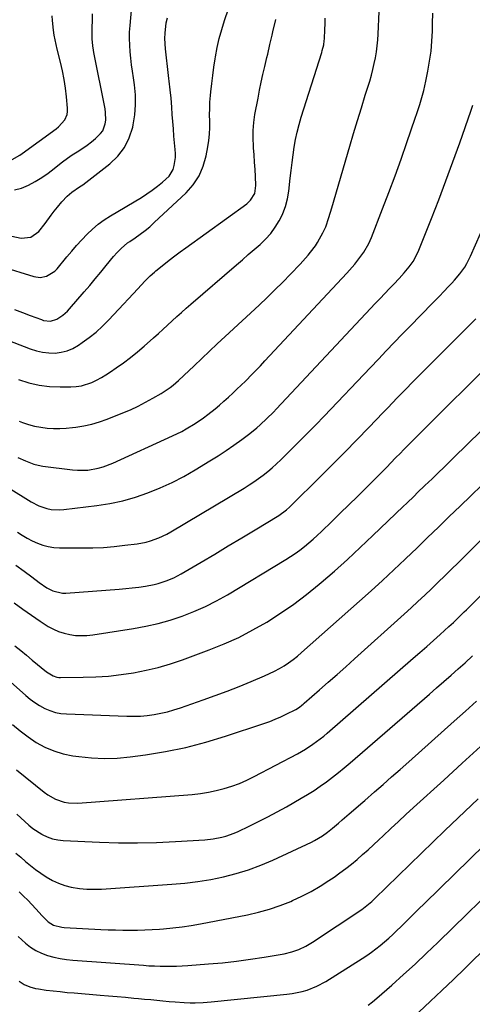
# Model space of a CAD drawing. Units: inches. Extents: x 1895298 to 1900614, y 453741 to 459004.
# Drawn here: x 1896562 to 1896774, y 454861 to 455322 of the extents above; entities that cross this region are included whole.
import ezdxf

# ---------------------------------------------------------------- set-up
doc = ezdxf.new("R2010")
doc.units = ezdxf.units.IN
doc.header["$MEASUREMENT"] = 0
doc.layers.add('7', color=7, linetype='Continuous')
doc.layers.add('8', color=7, linetype='Continuous')

msp = doc.modelspace()

# ---------------------------------------------------------------- linework, layer by layer
at = {"layer": '7', "color": 18}
for points in [[(1896558.66, 455220.6, 1836), (1896563.07, 455219.74, 1836), (1896567.49, 455220.21, 1836), (1896571.32, 455222.74, 1836), (1896574.26, 455226.48, 1836), (1896577.04, 455230.39, 1836), (1896578.5, 455232.3, 1836), (1896579.99, 455234.18, 1836), (1896582.01, 455236.66, 1836), (1896584.55, 455239.36, 1836), (1896586.7, 455241.19, 1836), (1896590.42, 455243.6, 1836), (1896591.15, 455244.11, 1836), (1896591.86, 455244.64, 1836), (1896604.51, 455254.49, 1836), (1896608.24, 455258.09, 1836), (1896611.37, 455262.07, 1836), (1896613.61, 455266.61, 1836), (1896615.24, 455271.53, 1836), (1896615.5, 455272.72, 1836), (1896616.24, 455277.37, 1836), (1896616.64, 455282.03, 1836), (1896616.53, 455286.7, 1836), (1896616.08, 455291.38, 1836), (1896615.57, 455294.71, 1836), (1896615.13, 455297.74, 1836), (1896614.73, 455300.78, 1836), (1896614.38, 455303.83, 1836), (1896614.06, 455306.87, 1836), (1896613.85, 455309.93, 1836), (1896613.76, 455312.98, 1836), (1896613.83, 455316.03, 1836), (1896614.01, 455319.09, 1836), (1896615.57, 455337.06, 1836)], [(1896558.81, 455256.5, 1832), (1896562.36, 455258.46, 1832), (1896563.48, 455259.23, 1832), (1896579.42, 455270.76, 1832), (1896580.56, 455271.68, 1832), (1896583.42, 455274.97, 1832), (1896584.54, 455277.57, 1832), (1896584.73, 455278.96, 1832), (1896584.74, 455280.39, 1832), (1896584.25, 455285.69, 1832), (1896583.76, 455289.79, 1832), (1896583.16, 455293.87, 1832), (1896582.36, 455297.92, 1832), (1896581.45, 455301.95, 1832), (1896579.92, 455307.98, 1832), (1896579.4, 455310.19, 1832), (1896578.54, 455314.64, 1832), (1896578.19, 455316.89, 1832), (1896577.71, 455321.4, 1832), (1896577.57, 455323.67, 1832)], [(1896559.9, 455242.25, 1834), (1896563.22, 455243.11, 1834), (1896566.47, 455244.41, 1834), (1896569.6, 455246.17, 1834), (1896572.65, 455248.04, 1834), (1896575.6, 455250.09, 1834), (1896578.46, 455252.25, 1834), (1896580.24, 455253.68, 1834), (1896582.44, 455255.38, 1834), (1896584.68, 455257.03, 1834), (1896586.97, 455258.59, 1834), (1896589.3, 455260.11, 1834), (1896591.83, 455261.75, 1834), (1896593.91, 455263.2, 1834), (1896595.93, 455264.74, 1834), (1896597.9, 455266.34, 1834), (1896600.25, 455268.57, 1834), (1896601.24, 455269.93, 1834), (1896602.41, 455273.12, 1834), (1896602.62, 455274.87, 1834), (1896602.58, 455278.37, 1834), (1896602.34, 455280.11, 1834), (1896597.03, 455306.52, 1834), (1896596.83, 455307.57, 1834), (1896596.52, 455309.68, 1834), (1896596.26, 455312.86, 1834), (1896596.24, 455313.93, 1834), (1896596.25, 455315, 1834), (1896596.5, 455324.61, 1834)], [(1896561.51, 455117.11, 1848), (1896564.99, 455115.49, 1848), (1896568.99, 455113.99, 1848), (1896571.06, 455113.49, 1848), (1896573.17, 455113.12, 1848), (1896586.99, 455111.35, 1848), (1896589.41, 455111.15, 1848), (1896594.26, 455111.25, 1848), (1896599.06, 455112.07, 1848), (1896601.41, 455112.69, 1848), (1896605.96, 455114.43, 1848), (1896633.86, 455127.17, 1848), (1896638.2, 455129.3, 1848), (1896640.32, 455130.47, 1848), (1896644.46, 455132.98, 1848), (1896648.44, 455135.73, 1848), (1896650.37, 455137.19, 1848), (1896653.79, 455139.9, 1848), (1896655.92, 455141.65, 1848), (1896658, 455143.45, 1848), (1896660.06, 455145.27, 1848), (1896662.08, 455147.14, 1848), (1896664.09, 455149.02, 1848), (1896666.08, 455150.92, 1848), (1896668.05, 455152.84, 1848), (1896668.55, 455153.34, 1848), (1896670.74, 455155.54, 1848), (1896672.92, 455157.75, 1848), (1896675.07, 455159.99, 1848), (1896677.2, 455162.25, 1848), (1896715.51, 455203.35, 1848), (1896716.75, 455204.71, 1848), (1896719.19, 455207.48, 1848), (1896720.73, 455209.32, 1848), (1896723.48, 455213.1, 1848), (1896725.77, 455217.18, 1848), (1896726.42, 455218.6, 1848), (1896727.03, 455220.04, 1848), (1896732.27, 455233.36, 1848), (1896735.25, 455241.07, 1848), (1896738.15, 455248.81, 1848), (1896740.95, 455256.59, 1848), (1896743.68, 455264.39, 1848), (1896747.58, 455275.79, 1848), (1896748.29, 455277.91, 1848), (1896749.67, 455282.18, 1848), (1896750.34, 455284.33, 1848), (1896751.53, 455288.65, 1848), (1896752.53, 455293.02, 1848), (1896753.5, 455297.83, 1848), (1896754.3, 455302.45, 1848), (1896754.95, 455307.09, 1848), (1896755.35, 455311.75, 1848), (1896755.6, 455316.43, 1848), (1896755.69, 455320.05, 1848), (1896755.73, 455324.81, 1848)], [(1896562.03, 455134.06, 1846), (1896563.58, 455133.5, 1846), (1896566.43, 455132.59, 1846), (1896569.3, 455131.83, 1846), (1896572.23, 455131.29, 1846), (1896575.19, 455130.88, 1846), (1896578.18, 455130.7, 1846), (1896581.16, 455130.64, 1846), (1896584.14, 455130.8, 1846), (1896587.11, 455131.09, 1846), (1896588.69, 455131.29, 1846), (1896592.41, 455131.92, 1846), (1896596.09, 455132.73, 1846), (1896599.7, 455133.81, 1846), (1896603.27, 455135.06, 1846), (1896610.57, 455137.94, 1846), (1896614.2, 455139.47, 1846), (1896617.78, 455141.11, 1846), (1896621.28, 455142.91, 1846), (1896624.73, 455144.82, 1846), (1896628.63, 455147.11, 1846), (1896630.06, 455147.99, 1846), (1896632.82, 455149.91, 1846), (1896634.15, 455150.94, 1846), (1896636.72, 455153.11, 1846), (1896639.19, 455155.39, 1846), (1896643.97, 455159.95, 1846), (1896647.59, 455163.39, 1846), (1896651.21, 455166.82, 1846), (1896654.85, 455170.23, 1846), (1896658.5, 455173.63, 1846), (1896674.44, 455188.41, 1846), (1896678.18, 455191.94, 1846), (1896681.87, 455195.51, 1846), (1896685.5, 455199.15, 1846), (1896689.09, 455202.83, 1846), (1896693.62, 455207.57, 1846), (1896694.89, 455208.94, 1846), (1896697.36, 455211.72, 1846), (1896698.56, 455213.15, 1846), (1896700.79, 455216.13, 1846), (1896701.78, 455217.7, 1846), (1896702.72, 455219.31, 1846), (1896704.3, 455222.21, 1846), (1896705.64, 455224.98, 1846), (1896707.16, 455229.35, 1846), (1896708.5, 455233.79, 1846), (1896716.94, 455262.7, 1846), (1896718.7, 455268.69, 1846), (1896720.5, 455274.67, 1846), (1896722.32, 455280.64, 1846), (1896724.17, 455286.6, 1846), (1896726.23, 455293.16, 1846), (1896727.02, 455295.85, 1846), (1896727.75, 455298.55, 1846), (1896728.38, 455301.28, 1846), (1896728.94, 455304.02, 1846), (1896729.39, 455306.78, 1846), (1896729.76, 455309.55, 1846), (1896730.01, 455312.34, 1846), (1896730.18, 455315.13, 1846), (1896730.58, 455325.61, 1846)], [(1896537.28, 455179.41, 1842), (1896567.32, 455167.86, 1842), (1896570.15, 455166.97, 1842), (1896573.02, 455166.31, 1842), (1896575.94, 455166.02, 1842), (1896578.91, 455165.96, 1842), (1896581.83, 455166.33, 1842), (1896584.64, 455167.01, 1842), (1896587.3, 455168.15, 1842), (1896589.86, 455169.59, 1842), (1896591.66, 455170.82, 1842), (1896594.94, 455173.23, 1842), (1896598.12, 455175.77, 1842), (1896601.11, 455178.51, 1842), (1896603.99, 455181.39, 1842), (1896608.7, 455186.42, 1842), (1896610.96, 455188.83, 1842), (1896613.21, 455191.23, 1842), (1896615.46, 455193.64, 1842), (1896617.71, 455196.05, 1842), (1896621, 455199.58, 1842), (1896621.61, 455200.22, 1842), (1896623.49, 455202.09, 1842), (1896625.46, 455203.84, 1842), (1896626.15, 455204.4, 1842), (1896629.83, 455207.35, 1842), (1896632.38, 455209.36, 1842), (1896634.94, 455211.34, 1842), (1896637.54, 455213.29, 1842), (1896640.15, 455215.2, 1842), (1896668.64, 455235.76, 1842), (1896670.48, 455237.43, 1842), (1896672.4, 455240.61, 1842), (1896672.97, 455244.23, 1842), (1896672.73, 455248.46, 1842), (1896672.53, 455251.84, 1842), (1896672.31, 455255.22, 1842), (1896672.07, 455258.6, 1842), (1896671.82, 455261.98, 1842), (1896671.76, 455262.66, 1842), (1896671.61, 455266.38, 1842), (1896671.65, 455270.08, 1842), (1896671.99, 455273.77, 1842), (1896672.51, 455277.44, 1842), (1896673.93, 455285.18, 1842), (1896674.64, 455288.87, 1842), (1896675.39, 455292.55, 1842), (1896676.21, 455296.22, 1842), (1896677.06, 455299.88, 1842), (1896678.11, 455304.19, 1842), (1896678.47, 455305.69, 1842), (1896679.52, 455310.18, 1842), (1896680.56, 455314.67, 1842), (1896680.91, 455316.17, 1842), (1896682.26, 455321.97, 1842)], [(1896553.79, 455206.39, 1838), (1896568.9, 455201.73, 1838), (1896571.93, 455201.3, 1838), (1896574.95, 455201.84, 1838), (1896578.87, 455204.24, 1838), (1896579.95, 455205.37, 1838), (1896584.43, 455210.93, 1838), (1896586.7, 455213.65, 1838), (1896589.01, 455216.32, 1838), (1896591.41, 455218.92, 1838), (1896593.86, 455221.47, 1838), (1896596.44, 455223.88, 1838), (1896599.12, 455226.15, 1838), (1896601.97, 455228.21, 1838), (1896604.93, 455230.13, 1838), (1896619.32, 455238.71, 1838), (1896621.92, 455240.35, 1838), (1896624.44, 455242.08, 1838), (1896626.88, 455243.93, 1838), (1896629.26, 455245.87, 1838), (1896632.31, 455248.74, 1838), (1896634.15, 455251.83, 1838), (1896634.71, 455253.59, 1838), (1896635.22, 455257.32, 1838), (1896635.25, 455259.2, 1838), (1896635.17, 455261.09, 1838), (1896634.59, 455267.38, 1838), (1896634.29, 455270.77, 1838), (1896634, 455274.16, 1838), (1896633.74, 455277.56, 1838), (1896633.5, 455280.96, 1838), (1896633.21, 455285.09, 1838), (1896632.86, 455289.08, 1838), (1896632.38, 455293.06, 1838), (1896632.22, 455294.39, 1838), (1896632.07, 455295.71, 1838), (1896630.6, 455308.22, 1838), (1896630.32, 455313.09, 1838), (1896630.4, 455315.52, 1838), (1896630.99, 455320.36, 1838), (1896631.52, 455322.73, 1838)], [(1896561.77, 455153.55, 1844), (1896566.55, 455152.08, 1844), (1896571.39, 455150.95, 1844), (1896576.32, 455150.36, 1844), (1896581.31, 455150.11, 1844), (1896586.32, 455150.14, 1844), (1896588.83, 455150.31, 1844), (1896591.29, 455150.68, 1844), (1896596.05, 455152.21, 1844), (1896598.34, 455153.29, 1844), (1896600.58, 455154.46, 1844), (1896602.75, 455155.76, 1844), (1896604.88, 455157.14, 1844), (1896607.54, 455158.99, 1844), (1896610.92, 455161.42, 1844), (1896614.23, 455163.92, 1844), (1896617.47, 455166.54, 1844), (1896620.64, 455169.22, 1844), (1896625.07, 455173.11, 1844), (1896627.26, 455175.05, 1844), (1896629.44, 455177.01, 1844), (1896631.6, 455179, 1844), (1896633.74, 455181.01, 1844), (1896635.88, 455183.01, 1844), (1896638.05, 455184.99, 1844), (1896640.24, 455186.94, 1844), (1896642.45, 455188.86, 1844), (1896663.86, 455207.24, 1844), (1896666.61, 455209.61, 1844), (1896669.37, 455211.97, 1844), (1896672.12, 455214.34, 1844), (1896674.87, 455216.71, 1844), (1896677.47, 455219.2, 1844), (1896679.87, 455221.86, 1844), (1896681.98, 455224.75, 1844), (1896683.89, 455227.8, 1844), (1896683.93, 455227.88, 1844), (1896685.5, 455231.17, 1844), (1896686.8, 455234.54, 1844), (1896687.69, 455238.04, 1844), (1896688.31, 455241.62, 1844), (1896689, 455247.77, 1844), (1896689.42, 455251.38, 1844), (1896689.87, 455254.99, 1844), (1896690.36, 455258.58, 1844), (1896690.88, 455262.18, 1844), (1896691.5, 455265.75, 1844), (1896692.23, 455269.3, 1844), (1896693.14, 455272.81, 1844), (1896694.15, 455276.29, 1844), (1896703.78, 455306.57, 1844), (1896704.04, 455307.45, 1844), (1896704.69, 455310.15, 1844), (1896704.97, 455311.98, 1844), (1896705.05, 455312.9, 1844), (1896705.23, 455317.27, 1844), (1896705.33, 455319.92, 1844), (1896705.42, 455322.57, 1844)], [(1896561.24, 455082.2, 1852), (1896563.51, 455080.77, 1852), (1896565.83, 455079.42, 1852), (1896568.22, 455078.2, 1852), (1896570.65, 455077.07, 1852), (1896573.15, 455076.16, 1852), (1896575.7, 455075.46, 1852), (1896578.31, 455075.07, 1852), (1896580.96, 455074.89, 1852), (1896591.59, 455074.8, 1852), (1896596.61, 455074.86, 1852), (1896601.62, 455075.06, 1852), (1896606.62, 455075.48, 1852), (1896611.61, 455076.04, 1852), (1896617.42, 455076.81, 1852), (1896621.53, 455077.58, 1852), (1896623.55, 455078.13, 1852), (1896627.5, 455079.52, 1852), (1896631.28, 455081.3, 1852), (1896633.11, 455082.32, 1852), (1896667.41, 455102.84, 1852), (1896669.71, 455104.27, 1852), (1896671.98, 455105.75, 1852), (1896674.19, 455107.3, 1852), (1896676.38, 455108.9, 1852), (1896678.5, 455110.58, 1852), (1896680.58, 455112.31, 1852), (1896682.6, 455114.12, 1852), (1896684.57, 455115.97, 1852), (1896688.87, 455120.19, 1852), (1896692.94, 455124.21, 1852), (1896696.98, 455128.26, 1852), (1896700.97, 455132.36, 1852), (1896704.94, 455136.48, 1852), (1896726.6, 455159.25, 1852), (1896730.3, 455163.13, 1852), (1896734, 455166.99, 1852), (1896737.71, 455170.85, 1852), (1896741.43, 455174.71, 1852), (1896743.9, 455177.26, 1852), (1896746.39, 455179.83, 1852), (1896748.88, 455182.39, 1852), (1896751.38, 455184.95, 1852), (1896754.6, 455188.24, 1852), (1896756.74, 455190.42, 1852), (1896758.87, 455192.61, 1852), (1896761, 455194.8, 1852), (1896763.12, 455197, 1852), (1896764.65, 455198.59, 1852), (1896765.97, 455200.02, 1852), (1896768.46, 455203.02, 1852), (1896770.71, 455206.19, 1852), (1896771.73, 455207.85, 1852), (1896773.48, 455211.32, 1852), (1896780.41, 455227.08, 1852)], [(1896560.46, 455066.74, 1854), (1896564.51, 455063.88, 1854), (1896568.04, 455061.31, 1854), (1896571.49, 455058.64, 1854), (1896575.02, 455056.12, 1854), (1896577.83, 455054.72, 1854), (1896582.34, 455053.74, 1854), (1896583.9, 455053.74, 1854), (1896608.89, 455055.54, 1854), (1896611.97, 455055.8, 1854), (1896615.05, 455056.13, 1854), (1896618.11, 455056.54, 1854), (1896621.17, 455057.01, 1854), (1896625.34, 455057.76, 1854), (1896627.22, 455058.21, 1854), (1896630.91, 455059.38, 1854), (1896634.47, 455060.89, 1854), (1896636.19, 455061.76, 1854), (1896637.89, 455062.7, 1854), (1896647.33, 455068.24, 1854), (1896653.67, 455071.98, 1854), (1896659.99, 455075.73, 1854), (1896666.29, 455079.52, 1854), (1896672.59, 455083.32, 1854), (1896683.6, 455090.01, 1854), (1896687.3, 455092.63, 1854), (1896688.66, 455093.82, 1854), (1896689.32, 455094.45, 1854), (1896703.15, 455108.17, 1854), (1896708.85, 455113.86, 1854), (1896714.52, 455119.57, 1854), (1896720.15, 455125.33, 1854), (1896725.75, 455131.11, 1854), (1896732.47, 455138.11, 1854), (1896734.69, 455140.41, 1854), (1896736.92, 455142.71, 1854), (1896739.14, 455145.01, 1854), (1896741.37, 455147.31, 1854), (1896743.61, 455149.6, 1854), (1896745.85, 455151.88, 1854), (1896748.1, 455154.15, 1854), (1896750.36, 455156.42, 1854), (1896772.5, 455178.58, 1854), (1896775.85, 455181.96, 1854)], [(1896559.81, 455049.2, 1856), (1896563.76, 455046.17, 1856), (1896567.82, 455043.31, 1856), (1896571.95, 455040.55, 1856), (1896575.73, 455038.14, 1856), (1896578.1, 455036.82, 1856), (1896580.55, 455035.71, 1856), (1896583.11, 455034.89, 1856), (1896585.75, 455034.28, 1856), (1896588.45, 455033.95, 1856), (1896591.15, 455033.8, 1856), (1896593.85, 455033.9, 1856), (1896596.56, 455034.19, 1856), (1896615.68, 455037.11, 1856), (1896621.46, 455038.16, 1856), (1896627.19, 455039.44, 1856), (1896632.83, 455041.05, 1856), (1896638.42, 455042.87, 1856), (1896643.9, 455045.02, 1856), (1896649.27, 455047.38, 1856), (1896654.49, 455050.06, 1856), (1896659.62, 455052.94, 1856), (1896686.93, 455069.38, 1856), (1896689.18, 455070.8, 1856), (1896691.38, 455072.28, 1856), (1896693.53, 455073.85, 1856), (1896695.63, 455075.48, 1856), (1896697.68, 455077.18, 1856), (1896699.69, 455078.92, 1856), (1896701.66, 455080.7, 1856), (1896703.6, 455082.52, 1856), (1896708.42, 455087.16, 1856), (1896712.44, 455091.05, 1856), (1896716.45, 455094.96, 1856), (1896720.44, 455098.88, 1856), (1896724.42, 455102.82, 1856), (1896728.55, 455106.92, 1856), (1896730.45, 455108.82, 1856), (1896732.35, 455110.72, 1856), (1896734.23, 455112.64, 1856), (1896736.1, 455114.57, 1856), (1896738.36, 455116.9, 1856), (1896740.58, 455119.19, 1856), (1896742.07, 455120.71, 1856), (1896744.32, 455122.98, 1856), (1896790.48, 455168.88, 1856)], [(1896560.14, 455029.06, 1858), (1896562.84, 455026.83, 1858), (1896565.54, 455024.6, 1858), (1896568.25, 455022.38, 1858), (1896574.91, 455016.91, 1858), (1896578, 455014.99, 1858), (1896579.72, 455014.43, 1858), (1896580.61, 455014.3, 1858), (1896581.51, 455014.25, 1858), (1896592.09, 455014.34, 1858), (1896598.02, 455014.53, 1858), (1896603.93, 455014.92, 1858), (1896609.81, 455015.58, 1858), (1896615.68, 455016.44, 1858), (1896621.49, 455017.6, 1858), (1896627.25, 455018.97, 1858), (1896632.93, 455020.65, 1858), (1896638.55, 455022.54, 1858), (1896651.03, 455027.11, 1858), (1896658.02, 455029.92, 1858), (1896664.89, 455032.98, 1858), (1896671.56, 455036.45, 1858), (1896678.11, 455040.18, 1858), (1896684.45, 455044.26, 1858), (1896690.66, 455048.53, 1858), (1896696.66, 455053.08, 1858), (1896702.52, 455057.83, 1858), (1896703.48, 455058.64, 1858), (1896709.67, 455064, 1858), (1896715.78, 455069.42, 1858), (1896721.8, 455074.96, 1858), (1896727.76, 455080.58, 1858), (1896741.92, 455094.18, 1858), (1896743.61, 455095.8, 1858), (1896746.99, 455099.06, 1858), (1896748.68, 455100.69, 1858), (1896752.06, 455103.95, 1858), (1896755.44, 455107.21, 1858), (1896758.15, 455109.8, 1858), (1896761.19, 455112.73, 1858), (1896764.22, 455115.66, 1858), (1896767.24, 455118.61, 1858), (1896770.25, 455121.57, 1858), (1896808.48, 455159.17, 1858)], [(1896560.86, 454971.09, 1864), (1896573.73, 454960.55, 1864), (1896575.44, 454959.3, 1864), (1896579.15, 454957.28, 1864), (1896583.19, 454955.97, 1864), (1896585.27, 454955.6, 1864), (1896589.5, 454955.51, 1864), (1896643.17, 454959.58, 1864), (1896646.93, 454959.99, 1864), (1896650.67, 454960.54, 1864), (1896654.36, 454961.32, 1864), (1896658.03, 454962.25, 1864), (1896661.64, 454963.4, 1864), (1896665.19, 454964.7, 1864), (1896668.65, 454966.22, 1864), (1896672.05, 454967.87, 1864), (1896692.48, 454978.6, 1864), (1896694.32, 454979.62, 1864), (1896696.14, 454980.68, 1864), (1896699.65, 454983, 1864), (1896703.03, 454985.53, 1864), (1896704.67, 454986.85, 1864), (1896706.28, 454988.21, 1864), (1896746.59, 455023.23, 1864), (1896749.75, 455025.99, 1864), (1896752.9, 455028.75, 1864), (1896756.04, 455031.53, 1864), (1896759.18, 455034.32, 1864), (1896763.31, 455038.02, 1864), (1896765.41, 455039.93, 1864), (1896768.5, 455042.87, 1864), (1896770.53, 455044.87, 1864), (1896771.54, 455045.87, 1864), (1896809.77, 455084.25, 1864)], [(1896559, 454992.27, 1862), (1896562.53, 454989.26, 1862), (1896566.25, 454986.5, 1862), (1896570.11, 454983.91, 1862), (1896574.17, 454981.72, 1862), (1896578.36, 454979.89, 1862), (1896582.75, 454978.58, 1862), (1896587.26, 454977.63, 1862), (1896590.02, 454977.22, 1862), (1896596.02, 454976.6, 1862), (1896602.02, 454976.32, 1862), (1896608.02, 454976.54, 1862), (1896614.02, 454977.11, 1862), (1896621.17, 454978.08, 1862), (1896630.68, 454979.66, 1862), (1896640.12, 454981.57, 1862), (1896649.44, 454984, 1862), (1896658.68, 454986.78, 1862), (1896676.72, 454992.74, 1862), (1896679.39, 454993.69, 1862), (1896682.02, 454994.71, 1862), (1896684.6, 454995.85, 1862), (1896687.16, 454997.07, 1862), (1896691.58, 454999.31, 1862), (1896693.36, 455000.43, 1862), (1896694.49, 455001.27, 1862), (1896695.03, 455001.71, 1862), (1896695.57, 455002.17, 1862), (1896702.73, 455008.43, 1862), (1896706.83, 455012.03, 1862), (1896710.92, 455015.64, 1862), (1896715, 455019.28, 1862), (1896719.06, 455022.92, 1862), (1896742.39, 455043.91, 1862), (1896745.61, 455046.84, 1862), (1896748.81, 455049.79, 1862), (1896751.99, 455052.76, 1862), (1896755.14, 455055.76, 1862), (1896758.28, 455058.77, 1862), (1896761.41, 455061.8, 1862), (1896764.52, 455064.84, 1862), (1896767.63, 455067.88, 1862), (1896778.16, 455078.23, 1862)], [(1896561.08, 454950.32, 1866), (1896562.88, 454948.57, 1866), (1896564.68, 454946.83, 1866), (1896566.55, 454945.17, 1866), (1896568.49, 454943.61, 1866), (1896572.69, 454940.92, 1866), (1896572.88, 454940.81, 1866), (1896575.23, 454939.72, 1866), (1896577.63, 454938.85, 1866), (1896580.14, 454938.33, 1866), (1896582.7, 454938.02, 1866), (1896599.65, 454937.21, 1866), (1896608.55, 454936.94, 1866), (1896617.44, 454936.85, 1866), (1896626.34, 454937.06, 1866), (1896635.23, 454937.47, 1866), (1896648.98, 454938.32, 1866), (1896652.99, 454938.74, 1866), (1896656.96, 454939.51, 1866), (1896658.91, 454940.03, 1866), (1896662.71, 454941.37, 1866), (1896664.56, 454942.18, 1866), (1896669.8, 454944.67, 1866), (1896674.22, 454946.83, 1866), (1896678.6, 454949.06, 1866), (1896682.94, 454951.39, 1866), (1896687.24, 454953.78, 1866), (1896694.11, 454957.73, 1866), (1896697.16, 454959.54, 1866), (1896700.15, 454961.42, 1866), (1896703.08, 454963.4, 1866), (1896705.97, 454965.44, 1866), (1896708.8, 454967.57, 1866), (1896711.6, 454969.75, 1866), (1896714.34, 454971.99, 1866), (1896717.04, 454974.27, 1866), (1896754.16, 455006.43, 1866), (1896757.56, 455009.39, 1866), (1896760.95, 455012.35, 1866), (1896764.33, 455015.32, 1866), (1896767.7, 455018.3, 1866), (1896770.88, 455021.12, 1866), (1896774.4, 455024.31, 1866)], [(1896560.57, 454932.09, 1868), (1896562.84, 454930.15, 1868), (1896565.12, 454928.22, 1868), (1896567.43, 454926.34, 1868), (1896569.79, 454924.51, 1868), (1896572.21, 454922.77, 1868), (1896574.67, 454921.08, 1868), (1896577.66, 454919.34, 1868), (1896580.46, 454918, 1868), (1896583.4, 454917.01, 1868), (1896586.43, 454916.25, 1868), (1896590.38, 454915.63, 1868), (1896593.78, 454915.29, 1868), (1896597.19, 454915.22, 1868), (1896600.62, 454915.31, 1868), (1896633.59, 454917.52, 1868), (1896639.68, 454918.06, 1868), (1896645.75, 454918.79, 1868), (1896651.79, 454919.8, 1868), (1896657.79, 454920.99, 1868), (1896663.71, 454922.51, 1868), (1896669.54, 454924.28, 1868), (1896675.25, 454926.43, 1868), (1896680.87, 454928.83, 1868), (1896699.02, 454937.29, 1868), (1896700.32, 454937.94, 1868), (1896704.08, 454940.2, 1868), (1896706.45, 454941.92, 1868), (1896708.73, 454943.75, 1868), (1896711.59, 454946.17, 1868), (1896713.28, 454947.61, 1868), (1896716.66, 454950.51, 1868), (1896718.58, 454952.17, 1868), (1896722.11, 454955.21, 1868), (1896723.87, 454956.74, 1868), (1896728.44, 454960.7, 1868), (1896732.48, 454964.21, 1868), (1896736.5, 454967.74, 1868), (1896740.52, 454971.28, 1868), (1896744.52, 454974.83, 1868), (1896765.85, 454993.84, 1868), (1896771.05, 454998.52, 1868), (1896776.23, 455003.24, 1868)], [(1896561.6, 454893.06, 1872), (1896565, 454890, 1872), (1896567.39, 454888.18, 1872), (1896569.9, 454886.58, 1872), (1896572.58, 454885.31, 1872), (1896575.39, 454884.26, 1872), (1896578.31, 454883.48, 1872), (1896581.26, 454882.83, 1872), (1896584.24, 454882.38, 1872), (1896587.25, 454882.06, 1872), (1896620.27, 454879.65, 1872), (1896622.86, 454879.48, 1872), (1896625.46, 454879.34, 1872), (1896628.05, 454879.25, 1872), (1896630.65, 454879.19, 1872), (1896633.25, 454879.18, 1872), (1896635.84, 454879.22, 1872), (1896638.44, 454879.34, 1872), (1896641.03, 454879.51, 1872), (1896650.79, 454880.28, 1872), (1896657.32, 454880.88, 1872), (1896663.85, 454881.6, 1872), (1896670.35, 454882.49, 1872), (1896676.83, 454883.5, 1872), (1896686.23, 454885.09, 1872), (1896689.72, 454885.89, 1872), (1896693.1, 454887.08, 1872), (1896696.33, 454888.62, 1872), (1896699.41, 454890.47, 1872), (1896722.47, 454905.82, 1872), (1896724.11, 454906.98, 1872), (1896727.22, 454909.53, 1872), (1896728.69, 454910.9, 1872), (1896761.43, 454942.67, 1872), (1896764.51, 454945.65, 1872), (1896767.61, 454948.63, 1872), (1896770.72, 454951.58, 1872), (1896773.83, 454954.53, 1872), (1896776.96, 454957.48, 1872)], [(1896562.05, 454872.21, 1874), (1896564.45, 454870.73, 1874), (1896567.05, 454869.58, 1874), (1896569.77, 454868.82, 1874), (1896571.16, 454868.58, 1874), (1896574.8, 454868.1, 1874), (1896578.04, 454867.7, 1874), (1896581.28, 454867.33, 1874), (1896584.52, 454867.01, 1874), (1896587.77, 454866.73, 1874), (1896600.02, 454865.73, 1874), (1896603.97, 454865.41, 1874), (1896607.92, 454865.07, 1874), (1896611.87, 454864.71, 1874), (1896615.82, 454864.35, 1874), (1896617.99, 454864.14, 1874), (1896620.85, 454863.87, 1874), (1896623.71, 454863.6, 1874), (1896626.57, 454863.32, 1874), (1896629.42, 454863.04, 1874), (1896632.37, 454862.75, 1874), (1896635.14, 454862.5, 1874), (1896639.31, 454862.21, 1874), (1896642.09, 454862.12, 1874), (1896644.44, 454862.12, 1874), (1896648.18, 454862.23, 1874), (1896651.92, 454862.52, 1874), (1896687.5, 454866.12, 1874), (1896689.89, 454866.44, 1874), (1896694.61, 454867.42, 1874), (1896696.93, 454868.08, 1874), (1896701.41, 454869.83, 1874), (1896705.65, 454872.13, 1874), (1896722.74, 454882.84, 1874), (1896724.92, 454884.27, 1874), (1896727.06, 454885.75, 1874), (1896729.13, 454887.32, 1874), (1896731.17, 454888.95, 1874), (1896733.15, 454890.64, 1874), (1896735.11, 454892.35, 1874), (1896737.03, 454894.12, 1874), (1896738.92, 454895.91, 1874), (1896740.76, 454897.69, 1874), (1896743.55, 454900.4, 1874), (1896746.34, 454903.11, 1874), (1896749.12, 454905.83, 1874), (1896751.9, 454908.55, 1874), (1896787.12, 454943.06, 1874)], [(1896725.48, 454860.95, 1876), (1896727.58, 454862.54, 1876), (1896729.61, 454864.22, 1876), (1896736.6, 454870.42, 1876), (1896742.05, 454875.31, 1876), (1896747.45, 454880.25, 1876), (1896752.78, 454885.27, 1876), (1896758.06, 454890.33, 1876), (1896765.25, 454897.32, 1876), (1896771.56, 454903.46, 1876), (1896777.88, 454909.59, 1876)], [(1896749.2, 454857.79, 1878), (1896754.64, 454862.82, 1878), (1896760.04, 454867.89, 1878), (1896765.39, 454873.01, 1878), (1896770.7, 454878.18, 1878), (1896805.11, 454911.99, 1878)]]:
    msp.add_polyline3d(points, dxfattribs=at)
at = {"layer": '8', "color": 18}
for points in [[(1896559.98, 455186.39, 1840), (1896563.61, 455184.96, 1840), (1896567.25, 455183.56, 1840), (1896572.5, 455181.58, 1840), (1896573.53, 455181.25, 1840), (1896576.73, 455180.89, 1840), (1896579.78, 455181.72, 1840), (1896582.49, 455183.6, 1840), (1896584.66, 455185.58, 1840), (1896585.67, 455186.65, 1840), (1896592.51, 455194.5, 1840), (1896595.14, 455197.55, 1840), (1896597.75, 455200.62, 1840), (1896600.33, 455203.72, 1840), (1896602.89, 455206.84, 1840), (1896606.32, 455211.07, 1840), (1896608.02, 455213.04, 1840), (1896609.85, 455214.91, 1840), (1896612.85, 455217.42, 1840), (1896613.91, 455218.17, 1840), (1896616.48, 455219.88, 1840), (1896618.8, 455221.52, 1840), (1896621.07, 455223.23, 1840), (1896623.25, 455225.05, 1840), (1896625.37, 455226.95, 1840), (1896640.22, 455240.9, 1840), (1896643.54, 455244.69, 1840), (1896646.32, 455248.78, 1840), (1896648.27, 455253.32, 1840), (1896649.68, 455258.17, 1840), (1896650.48, 455262.45, 1840), (1896650.93, 455265.4, 1840), (1896651.25, 455268.37, 1840), (1896651.36, 455271.35, 1840), (1896651.34, 455274.34, 1840), (1896651.28, 455277.34, 1840), (1896651.3, 455280.33, 1840), (1896651.44, 455283.32, 1840), (1896651.67, 455286.31, 1840), (1896651.83, 455288.08, 1840), (1896652.24, 455291.95, 1840), (1896652.71, 455295.81, 1840), (1896653.25, 455299.65, 1840), (1896653.85, 455303.5, 1840), (1896654.02, 455304.49, 1840), (1896654.85, 455308.79, 1840), (1896655.81, 455313.07, 1840), (1896656.98, 455317.29, 1840), (1896658.29, 455321.47, 1840), (1896668.65, 455352.03, 1840)], [(1896547.31, 455109.08, 1850), (1896567.73, 455096.39, 1850), (1896571.27, 455094.55, 1850), (1896575.05, 455093.25, 1850), (1896577.01, 455092.85, 1850), (1896580.96, 455092.59, 1850), (1896582.95, 455092.72, 1850), (1896598.53, 455094.65, 1850), (1896604.61, 455095.63, 1850), (1896610.62, 455096.89, 1850), (1896616.53, 455098.58, 1850), (1896622.37, 455100.55, 1850), (1896628.07, 455102.88, 1850), (1896633.69, 455105.42, 1850), (1896639.15, 455108.26, 1850), (1896644.52, 455111.31, 1850), (1896651.44, 455115.49, 1850), (1896655.24, 455117.86, 1850), (1896659, 455120.31, 1850), (1896662.67, 455122.88, 1850), (1896666.3, 455125.51, 1850), (1896670.06, 455128.34, 1850), (1896673.39, 455131, 1850), (1896675, 455132.41, 1850), (1896678.1, 455135.34, 1850), (1896681.11, 455138.37, 1850), (1896682.59, 455139.91, 1850), (1896726.6, 455186.73, 1850), (1896728.82, 455189.1, 1850), (1896731.05, 455191.45, 1850), (1896733.27, 455193.81, 1850), (1896735.51, 455196.16, 1850), (1896737.48, 455198.24, 1850), (1896739.96, 455200.88, 1850), (1896742.43, 455203.53, 1850), (1896744.78, 455206.27, 1850), (1896746.51, 455208.72, 1850), (1896748.66, 455212.66, 1850), (1896749.25, 455214.04, 1850), (1896755.12, 455228.83, 1850), (1896758.55, 455237.64, 1850), (1896761.92, 455246.48, 1850), (1896765.18, 455255.35, 1850), (1896768.38, 455264.25, 1850), (1896773.61, 455279.08, 1850), (1896774.57, 455281.9, 1850)], [(1896549.23, 455019.89, 1860), (1896565.16, 455005.78, 1860), (1896567.25, 455004.08, 1860), (1896569.41, 455002.49, 1860), (1896571.69, 455001.08, 1860), (1896574.05, 454999.79, 1860), (1896576.51, 454998.75, 1860), (1896579.03, 454997.93, 1860), (1896581.64, 454997.44, 1860), (1896584.29, 454997.17, 1860), (1896612.51, 454996.1, 1860), (1896615.7, 454996.08, 1860), (1896618.89, 454996.19, 1860), (1896622.07, 454996.49, 1860), (1896625.24, 454996.93, 1860), (1896628.38, 454997.54, 1860), (1896631.5, 454998.25, 1860), (1896634.57, 454999.11, 1860), (1896637.62, 455000.08, 1860), (1896648.24, 455003.75, 1860), (1896653.9, 455005.77, 1860), (1896659.54, 455007.86, 1860), (1896665.13, 455010.05, 1860), (1896670.69, 455012.32, 1860), (1896677.02, 455014.97, 1860), (1896679.37, 455016.03, 1860), (1896681.68, 455017.15, 1860), (1896683.93, 455018.4, 1860), (1896686.13, 455019.72, 1860), (1896688.27, 455021.14, 1860), (1896690.36, 455022.64, 1860), (1896692.38, 455024.23, 1860), (1896694.35, 455025.88, 1860), (1896721.45, 455049.89, 1860), (1896726.86, 455054.74, 1860), (1896732.24, 455059.63, 1860), (1896737.56, 455064.59, 1860), (1896742.84, 455069.59, 1860), (1896743.16, 455069.89, 1860), (1896748.25, 455074.77, 1860), (1896753.33, 455079.66, 1860), (1896758.4, 455084.56, 1860), (1896763.46, 455089.47, 1860), (1896768.53, 455094.37, 1860), (1896773.61, 455099.26, 1860), (1896778.72, 455104.12, 1860)], [(1896562.14, 454914, 1870), (1896564.13, 454912.05, 1870), (1896566.09, 454910.07, 1870), (1896568, 454908.04, 1870), (1896569.88, 454905.98, 1870), (1896572.8, 454902.72, 1870), (1896575.66, 454900.01, 1870), (1896578.22, 454898.43, 1870), (1896582.15, 454897.47, 1870), (1896583.17, 454897.38, 1870), (1896600.33, 454896.46, 1870), (1896603.76, 454896.3, 1870), (1896607.19, 454896.18, 1870), (1896610.62, 454896.1, 1870), (1896614.05, 454896.07, 1870), (1896617.48, 454896.1, 1870), (1896620.91, 454896.19, 1870), (1896624.34, 454896.36, 1870), (1896627.76, 454896.59, 1870), (1896629.65, 454896.74, 1870), (1896634.01, 454897.15, 1870), (1896638.35, 454897.67, 1870), (1896642.67, 454898.32, 1870), (1896646.98, 454899.08, 1870), (1896668.93, 454903.31, 1870), (1896674.13, 454904.48, 1870), (1896679.25, 454905.87, 1870), (1896684.28, 454907.59, 1870), (1896689.24, 454909.53, 1870), (1896690.11, 454909.9, 1870), (1896694.52, 454911.94, 1870), (1896698.84, 454914.15, 1870), (1896703.02, 454916.61, 1870), (1896707.11, 454919.24, 1870), (1896709.52, 454920.89, 1870), (1896712.3, 454922.86, 1870), (1896715.03, 454924.89, 1870), (1896717.7, 454927.01, 1870), (1896720.31, 454929.19, 1870), (1896722.88, 454931.43, 1870), (1896725.43, 454933.69, 1870), (1896727.95, 454935.98, 1870), (1896730.46, 454938.3, 1870), (1896732.54, 454940.25, 1870), (1896736.08, 454943.55, 1870), (1896739.63, 454946.84, 1870), (1896743.19, 454950.11, 1870), (1896746.76, 454953.37, 1870), (1896760.94, 454966.26, 1870), (1896769.54, 454974.12, 1870), (1896778.11, 454982.02, 1870)]]:
    msp.add_polyline3d(points, dxfattribs=at)

doc.saveas('drawing.dxf')
